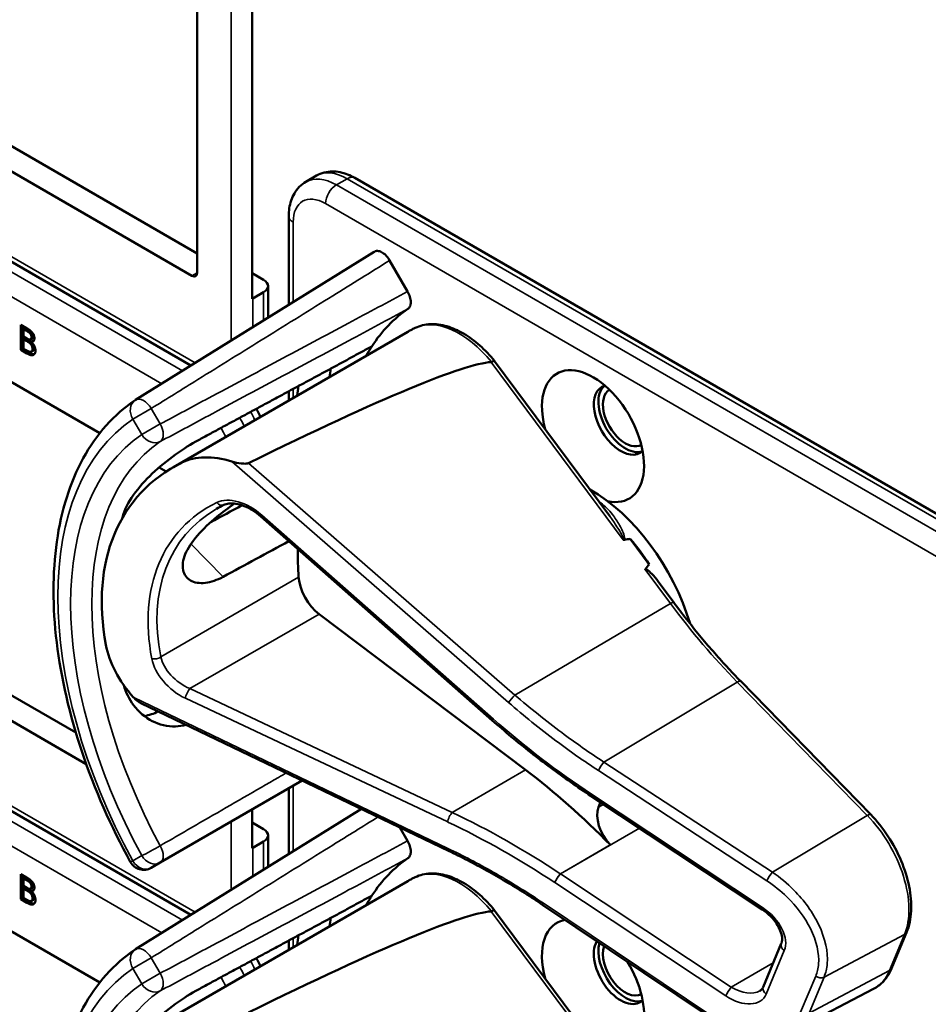
# Model space of a CAD drawing. Units: inches. Extents: x 0.6 to 87.4, y 0.6 to 67.4.
# Drawn here: x 75.1 to 76.6, y 55.4 to 57 of the extents above; entities that cross this region are included whole.
import ezdxf

# ---------------------------------------------------------------- set-up
doc = ezdxf.new("R2010")
doc.units = ezdxf.units.IN
doc.header["$LTSCALE"] = 4
doc.header["$MEASUREMENT"] = 0
doc.layers.add('Visible (ANSI)', color=7, linetype='Continuous', lineweight=50)
doc.layers.add('Visible Narrow (ANSI)', color=7, linetype='Continuous', lineweight=35)

msp = doc.modelspace()

# ---------------------------------------------------------------- linework, layer by layer
at = {"layer": 'Visible (ANSI)'}
for p, q in [((75.4141, 57.1606), (75.4141, 56.625)), ((75.5045, 56.5825), (75.5045, 57.1377)), ((74.6881, 57.0762), (75.4141, 56.657)), ((75.4057, 56.6201), (74.659, 57.0512)), ((75.4039, 56.4731), (74.4398, 57.0297)), ((75.5923, 56.7741), (75.6099, 56.7843)), ((77.4798, 55.7371), (75.6724, 56.7806)), ((75.5642, 56.5726), (75.5642, 56.7181)), ((74.659, 56.7063), (75.2546, 56.3624)), ((75.7045, 56.6597), (75.3133, 56.4168)), ((75.7297, 56.6454), (75.7591, 56.5944)), ((75.5045, 56.6243), (75.523, 56.6136)), ((75.5304, 56.5516), (75.5304, 56.6034)), ((75.523, 56.5932), (75.5054, 56.583)), ((75.1249, 56.5401), (75.1344, 56.5346)), ((75.1249, 56.4989), (75.1249, 56.5401)), ((75.1278, 56.5384), (75.1278, 56.5005)), ((75.1297, 56.5326), (75.1325, 56.5343)), ((75.137, 56.5317), (75.1325, 56.5343)), ((75.1342, 56.53), (75.1297, 56.5326)), ((75.1297, 56.5326), (75.1297, 56.5206)), ((75.1297, 56.5206), (75.1351, 56.5175)), ((75.1297, 56.516), (75.1325, 56.5177)), ((75.1379, 56.5146), (75.1325, 56.5177)), ((75.1407, 56.5252), (75.1435, 56.5269)), ((75.1412, 56.516), (75.1441, 56.5176)), ((75.3752, 56.3066), (75.7593, 56.5284)), ((75.1351, 56.5129), (75.1297, 56.516)), ((75.1297, 56.516), (75.1297, 56.5008)), ((75.1424, 56.5119), (75.1453, 56.5135)), ((75.1424, 56.5119), (75.1424, 56.5117)), ((75.1249, 56.4989), (75.1278, 56.5005)), ((75.1352, 56.493), (75.1249, 56.4989)), ((75.1278, 56.5005), (75.138, 56.4946)), ((75.1297, 56.5008), (75.1335, 56.4986)), ((75.1426, 56.4961), (75.1454, 56.4977)), ((76.0904, 56.2263), (75.9017, 56.4805)), ((75.5642, 56.4158), (75.5642, 56.4309)), ((75.3519, 56.3063), (75.3636, 56.2995)), ((75.8979, 55.8916), (75.5183, 56.226)), ((76.1553, 56.1473), (76.1241, 56.1893)), ((74.6881, 56.1761), (75.2153, 55.8717)), ((75.2323, 55.8201), (74.659, 56.1511)), ((75.4039, 55.5729), (74.4398, 56.1296)), ((76.1953, 56.0851), (76.17, 56.1192)), ((75.9526, 55.8104), (75.6139, 56.0658)), ((76.5183, 55.7373), (76.3052, 55.9557)), ((75.8259, 55.6781), (75.3227, 55.9194)), ((74.659, 55.8062), (75.2546, 55.4623)), ((75.3537, 55.6586), (75.5863, 55.793)), ((75.5642, 55.6725), (75.5642, 55.7802)), ((76.0602, 55.7676), (76.06, 55.7677)), ((76.3403, 55.582), (76.0602, 55.7676)), ((75.6833, 55.7465), (75.3133, 55.5167)), ((75.5045, 55.6824), (75.5045, 55.7457)), ((76.0755, 55.7575), (76.0721, 55.7493)), ((75.5045, 55.7242), (75.523, 55.7135)), ((75.7466, 55.7161), (75.7591, 55.6943)), ((75.5304, 55.6515), (75.5304, 55.7033)), ((75.523, 55.6931), (75.5054, 55.6829)), ((75.339, 55.6502), (75.3537, 55.6586)), ((75.1249, 55.6399), (75.1344, 55.6345)), ((75.1249, 55.5988), (75.1249, 55.6399)), ((75.1278, 55.6383), (75.1278, 55.6004)), ((75.1297, 55.6325), (75.1325, 55.6342)), ((75.1342, 55.6299), (75.1297, 55.6325)), ((75.1297, 55.6325), (75.1297, 55.6205)), ((75.137, 55.6316), (75.1325, 55.6342)), ((75.1297, 55.6205), (75.1351, 55.6174)), ((75.1297, 55.6159), (75.1325, 55.6176)), ((75.1351, 55.6128), (75.1297, 55.6159)), ((75.1297, 55.6159), (75.1297, 55.6007)), ((75.1379, 55.6145), (75.1325, 55.6176)), ((75.1407, 55.6251), (75.1435, 55.6268)), ((75.1412, 55.6159), (75.1441, 55.6175)), ((75.3752, 55.4065), (75.7593, 55.6283)), ((75.1249, 55.5988), (75.1278, 55.6004)), ((75.1352, 55.5929), (75.1249, 55.5988)), ((75.1278, 55.6004), (75.138, 55.5945)), ((75.1297, 55.6007), (75.1335, 55.5985)), ((75.1424, 55.6118), (75.1453, 55.6134)), ((75.1424, 55.6118), (75.1424, 55.6116)), ((75.1426, 55.596), (75.1454, 55.5976)), ((76.2556, 55.4048), (75.981, 55.5891)), ((76.0904, 55.3262), (75.9017, 55.5804)), ((76.5525, 55.4854), (76.5771, 55.5443)), ((75.5642, 55.5157), (75.5642, 55.5308)), ((76.342, 55.4547), (76.3717, 55.5259)), ((76.3897, 55.3823), (76.523, 55.4519))]:
    msp.add_line(p, q, dxfattribs=at)
for centre, start, end in [((75.3265, 56.3956), 121.8383, 123.8009), ((75.3265, 55.6718), 208.7314, 300), ((75.3265, 55.4955), 121.8383, 123.8009)]:
    msp.add_arc(centre, 0.025, start, end, dxfattribs=at)
for centre, major_axis, ratio, start_param, end_param in [((75.4057, 56.6299), (0.006, -0.0104), 0.57735, 5.497787, 7.068583), ((75.5054, 56.6034), (0.025, 0), 0.57735, 5.497787, 7.068583), ((75.4877, 56.5932), (-0.025, 0), 0.57735, 2.308176, 2.356194), ((76.063, 56.0682), (-0.2916, 0.5051), 0.57735, 0.041117, 0.288236), ((76.063, 56.0682), (-0.2916, 0.5051), 0.57735, 0.288236, 0.336977), ((72.7745, 54.6292), (3.1378, 1.8453), 0.040982, 0.079959, 0.495914), ((76.063, 56.3575), (-0.0592, 0.1025), 0.57735, 2.642626, 7.427382), ((76.116, 56.0988), (0.346, -0.5993), 0.57735, 3.766284, 3.792762), ((76.063, 56.0682), (-0.346, 0.5993), 0.57735, 0.620495, 0.651169), ((76.1085, 56.3838), (-0.0312, 0.054), 0.57735, 6.121997, 9.585967), ((76.116, 56.3882), (-0.0312, 0.054), 0.57735, 0.120173, 3.02142), ((76.116, 56.3882), (0.026, -0.045), 0.57735, 3.13574, 6.289038), ((75.4879, 56.1958), (-0.1191, 0.1028), 0.622987, 5.329725, 6.027225), ((75.7474, 55.886), (0.4312, -0.3721), 0.622987, 2.885633, 3.801161), ((76.06, 56.0664), (-0.124, 0.2148), 0.57735, 4.319239, 5.509347), ((73.3489, 54.5012), (11.0076, 6.0924), 0.039837, 1.353265, 1.358001), ((75.7503, 55.9036), (-0.3537, 0.2935), 0.616532, 6.012474, 6.058852), ((75.6976, 55.8572), (0.2984, -0.5168), 0.57735, 3.646421, 3.65613), ((73.3489, 54.5012), (9.1197, 5.0475), 0.039837, 1.303397, 1.315587), ((71.0499, 53.1739), (-5.1196, -3.0107), 0.040982, 3.252862, 3.266181), ((76.043, 56.0566), (-0.124, 0.2148), 0.57735, 4.802975, 5.016711), ((75.9016, 55.975), (-0.228, 0.3949), 0.57735, 0.755169, 0.877426), ((71.0499, 53.1739), (-5.1196, -3.0107), 0.040982, 3.023822, 3.039126), ((75.6199, 56.1076), (0.028, -0.0485), 0.57735, 4.019018, 5.345968), ((75.3979, 55.9797), (-0.1191, 0.1028), 0.622987, 0.659568, 1.357068), ((75.8528, 55.1146), (-0.4668, 0.8085), 0.57735, 5.127905, 5.345968), ((76.1038, 55.7169), (0.024, -0.0416), 0.57735, 3.557109, 5.125539), ((75.5054, 55.7033), (0.025, 0), 0.57735, 5.497787, 7.068583), ((75.4877, 55.6931), (-0.025, 0), 0.57735, 2.308176, 2.356194), ((76.063, 55.1681), (-0.2916, 0.5051), 0.57735, 0.041117, 0.288236), ((76.063, 55.1681), (-0.2916, 0.5051), 0.57735, 0.288236, 0.336977), ((72.7745, 53.7291), (3.1378, 1.8453), 0.040982, 0.079959, 0.495914), ((76.116, 55.1987), (0.346, -0.5993), 0.57735, 3.766284, 3.792762), ((76.063, 55.4574), (-0.0592, 0.1025), 0.57735, 6.075691, 7.427382), ((76.063, 55.1681), (-0.346, 0.5993), 0.57735, 0.620495, 0.651169), ((76.1085, 55.4837), (-0.0312, 0.054), 0.57735, 0.306614, 3.302781), ((76.116, 55.4881), (0.0312, -0.054), 0.57735, 3.639888, 6.163013), ((76.116, 55.4881), (0.026, -0.045), 0.57735, 3.597936, 6.289038), ((76.063, 55.4574), (0.0592, -0.1025), 0.57735, 5.784218, 7.898921)]:
    msp.add_ellipse(centre, major_axis=major_axis, ratio=ratio, start_param=start_param, end_param=end_param, dxfattribs=at)
for points, degree, knots in [([(75.6724, 56.7806), (75.6687, 56.7827), (75.6648, 56.7846), (75.6568, 56.7878), (75.6527, 56.789), (75.6443, 56.7907), (75.64, 56.7912), (75.6312, 56.7911), (75.6268, 56.7905), (75.6181, 56.7883), (75.6139, 56.7866), (75.6099, 56.7843)], 3, [3.1415927, 3.1415927, 3.1415927, 3.1415927, 3.2986723, 3.2986723, 3.4557519, 3.4557519, 3.6128316, 3.6128316, 3.7699112, 3.7699112, 3.9269908, 3.9269908, 3.9269908, 3.9269908]), ([(75.5642, 56.7181), (75.5642, 56.7224), (75.5645, 56.7267), (75.5658, 56.7352), (75.5668, 56.7394), (75.5695, 56.7476), (75.5713, 56.7515), (75.5757, 56.7591), (75.5784, 56.7626), (75.5847, 56.769), (75.5883, 56.7718), (75.5923, 56.7741)], 3, [1.5707963, 1.5707963, 1.5707963, 1.5707963, 1.727876, 1.727876, 1.8849556, 1.8849556, 2.0420352, 2.0420352, 2.1991149, 2.1991149, 2.3561945, 2.3561945, 2.3561945, 2.3561945]), ([(75.7045, 56.6597), (75.706, 56.6606), (75.7078, 56.6611), (75.7119, 56.6609), (75.7141, 56.6602), (75.7187, 56.6578), (75.721, 56.6561), (75.7244, 56.6527), (75.7256, 56.6514), (75.7278, 56.6485), (75.7288, 56.647), (75.7297, 56.6454)], 3, [0.0015053, 0.0015053, 0.0015053, 0.0015053, 0.0309973, 0.0309973, 0.0619995, 0.0619995, 0.0930125, 0.0930125, 0.1105083, 0.1105083, 0.1280046, 0.1280046, 0.1280046, 0.1280046]), ([(75.7591, 56.5944), (75.7608, 56.5916), (75.7621, 56.5887), (75.7638, 56.5827), (75.7643, 56.5798), (75.7643, 56.5745), (75.7639, 56.5721), (75.7622, 56.5683), (75.7611, 56.5669), (75.7596, 56.5659)], 3, [0, 0, 0, 0, 0.031028, 0.031028, 0.0620505, 0.0620505, 0.0930619, 0.0930619, 0.1218116, 0.1218116, 0.1218116, 0.1218116]), ([(75.7717, 56.5349), (75.7708, 56.5345), (75.77, 56.5341), (75.7683, 56.5333), (75.7675, 56.5329), (75.7658, 56.532), (75.765, 56.5316), (75.7634, 56.5307), (75.7626, 56.5302), (75.7609, 56.5293), (75.7601, 56.5289), (75.7593, 56.5284)], 3, [4.25462498, 4.25462498, 4.25462498, 4.25462498, 4.26307449, 4.26307449, 4.271524, 4.271524, 4.27997351, 4.27997351, 4.28842303, 4.28842303, 4.29687254, 4.29687254, 4.29687254, 4.29687254]), ([(75.9017, 56.4806), (75.8941, 56.4899), (75.8859, 56.4984), (75.8688, 56.5135), (75.86, 56.5201), (75.8419, 56.5307), (75.8328, 56.5348), (75.8145, 56.5401), (75.8054, 56.5414), (75.7878, 56.5407), (75.7793, 56.5386), (75.7717, 56.5349)], 3, [2.999685, 2.999685, 2.999685, 2.999685, 3.250673, 3.250673, 3.501661, 3.501661, 3.752649, 3.752649, 4.003637, 4.003637, 4.254625, 4.254625, 4.254625, 4.254625]), ([(75.1441, 56.5176), (75.1446, 56.5179), (75.1453, 56.5196), (75.1453, 56.5215)], 2, [0.378378, 0.378378, 0.378378, 1, 2, 2, 2]), ([(75.1454, 56.4977), (75.146, 56.4981), (75.147, 56.4997), (75.147, 56.5018)], 2, [0.4, 0.4, 0.4, 1, 2, 2, 2]), ([(75.138, 56.4946), (75.1416, 56.4925), (75.1458, 56.4915), (75.1475, 56.4919)], 2, [-2, -2, -2, -1, -0.185801, -0.185801, -0.185801]), ([(75.9017, 56.4805), (75.9016, 56.4806), (75.9015, 56.4807), (75.9009, 56.4808), (75.9003, 56.4807), (75.8987, 56.4801), (75.8977, 56.4796), (75.8966, 56.479)], 3, [-0.03616234, -0.03616234, -0.03616234, -0.03616234, -0.02975295, -0.02975295, -0.01487377, -0.01487377, 0, 0, 0, 0]), ([(75.3046, 55.6598), (75.2727, 55.718), (75.2459, 55.7788), (75.2051, 55.9003), (75.1911, 55.9611), (75.1769, 56.0776), (75.1769, 56.1334), (75.1913, 56.2354), (75.2057, 56.2817), (75.2489, 56.3605), (75.2778, 56.393), (75.3126, 56.4163)], 3, [0.823736, 0.823736, 0.823736, 0.823736, 1.12256, 1.12256, 1.421384, 1.421384, 1.720208, 1.720208, 2.019032, 2.019032, 2.317856, 2.317856, 2.317856, 2.317856]), ([(75.518, 56.3891), (75.518, 56.3891), (75.518, 56.3892), (75.5159, 56.3936), (75.5136, 56.398), (75.5111, 56.4022)], 3, [2.1974811, 2.1974811, 2.1974811, 2.1974811, 2.1991149, 2.1991149, 2.3637169, 2.3637169, 2.3637169, 2.3637169]), ([(75.4161, 56.3509), (75.4048, 56.3448), (75.3917, 56.3367), (75.3653, 56.3177), (75.352, 56.3069), (75.3293, 56.2853), (75.3184, 56.2732), (75.3013, 56.249), (75.2952, 56.2369), (75.2921, 56.2262), (75.2921, 56.2262), (75.2921, 56.2262)], 3, [1.1948209, 1.1948209, 1.1948209, 1.1948209, 1.3431277, 1.3431277, 1.4938108, 1.4938108, 1.6444442, 1.6444442, 1.7950775, 1.7950775, 1.7952734, 1.7952734, 1.7952734, 1.7952734]), ([(75.4984, 56.3134), (75.4979, 56.3132), (75.4973, 56.313), (75.4959, 56.3126), (75.4951, 56.3125), (75.4918, 56.3122), (75.4887, 56.3124), (75.4812, 56.3132), (75.4756, 56.3144), (75.4712, 56.3158)], 3, [0.16237387, 0.16237387, 0.16237387, 0.16237387, 0.16846071, 0.16846071, 0.1759696, 0.1759696, 0.20043322, 0.20043322, 0.24827021, 0.24827021, 0.24827021, 0.24827021]), ([(75.4566, 56.1269), (75.4468, 56.1216), (75.4367, 56.1182), (75.4179, 56.1158), (75.4093, 56.1175), (75.397, 56.1245), (75.3926, 56.1305), (75.3895, 56.1456), (75.3909, 56.1548), (75.3986, 56.1734), (75.4054, 56.184), (75.4236, 56.2051), (75.435, 56.2157), (75.4555, 56.2325), (75.4654, 56.2399), (75.4755, 56.247)], 3, [0.0132252, 0.0132252, 0.0132252, 0.0132252, 0.1442651, 0.1442651, 0.2885302, 0.2885302, 0.4327704, 0.4327704, 0.5770105, 0.5770105, 0.7212507, 0.7212507, 0.8654909, 0.8654909, 0.9770053, 0.9770053, 0.9770053, 0.9770053]), ([(75.5183, 56.226), (75.5141, 56.2297), (75.5096, 56.233), (75.5004, 56.2388), (75.4957, 56.2411), (75.4864, 56.2448), (75.4819, 56.246), (75.4735, 56.2474), (75.4696, 56.2475), (75.4629, 56.2467), (75.4601, 56.2459), (75.4579, 56.2448)], 3, [-1.788859, -1.788859, -1.788859, -1.788859, -1.523469, -1.523469, -1.258079, -1.258079, -0.992689, -0.992689, -0.727299, -0.727299, -0.461909, -0.461909, -0.461909, -0.461909]), ([(76.1125, 56.1876), (76.1125, 56.1876), (76.1125, 56.1876), (76.1127, 56.1875), (76.113, 56.1874), (76.1134, 56.1873), (76.1136, 56.1873), (76.114, 56.1873), (76.1143, 56.1873), (76.1145, 56.1873)], 3, [-0.000044042, -0.000044042, -0.000044042, -0.000044042, 0, 0, 0.002429277, 0.002429277, 0.004561471, 0.004561471, 0.006961386, 0.006961386, 0.006961386, 0.006961386]), ([(76.1485, 56.1391), (76.1486, 56.1392), (76.1487, 56.1393), (76.1488, 56.1393), (76.149, 56.1394), (76.1491, 56.1395), (76.1495, 56.1395), (76.1498, 56.1394), (76.1504, 56.1393), (76.1509, 56.139), (76.1541, 56.1372), (76.157, 56.1343), (76.163, 56.128), (76.1666, 56.1237), (76.17, 56.1192)], 3, [0.54959592, 0.54959592, 0.54959592, 0.54959592, 0.55097913, 0.55097913, 0.55097913, 0.55325446, 0.55325446, 0.55552979, 0.55552979, 0.56008045, 0.56008045, 0.59290073, 0.59290073, 0.64295001, 0.64295001, 0.64295001, 0.64295001]), ([(76.3052, 55.9557), (76.2975, 55.9636), (76.2898, 55.9717), (76.2747, 55.9881), (76.2672, 55.9965), (76.2523, 56.0135), (76.245, 56.0221), (76.2305, 56.0397), (76.2233, 56.0486), (76.2091, 56.0666), (76.2021, 56.0758), (76.1953, 56.0851)], 3, [0, 0, 0, 0, 0.0436125, 0.0436125, 0.087225, 0.087225, 0.1308376, 0.1308376, 0.1744501, 0.1744501, 0.2180626, 0.2180626, 0.2180626, 0.2180626]), ([(75.2938, 55.9496), (75.2972, 55.9378), (75.3026, 55.9264), (75.3184, 55.9053), (75.3293, 55.8963), (75.352, 55.8848), (75.3653, 55.8815), (75.3845, 55.882), (75.3903, 55.8828), (75.396, 55.8843)], 3, [1.8176398, 1.8176398, 1.8176398, 1.8176398, 1.9444861, 1.9444861, 2.0951195, 2.0951195, 2.2458025, 2.2458025, 2.3120828, 2.3120828, 2.3120828, 2.3120828]), ([(76.06, 55.7677), (76.0487, 55.7752), (76.0375, 55.7828), (76.0153, 55.7983), (76.0043, 55.8063), (75.9824, 55.8225), (75.9716, 55.8308), (75.9502, 55.8476), (75.9396, 55.8562), (75.9186, 55.8737), (75.9082, 55.8826), (75.8979, 55.8916)], 3, [-1.5754672, -1.5754672, -1.5754672, -1.5754672, -1.5309205, -1.5309205, -1.4863738, -1.4863738, -1.4418271, -1.4418271, -1.3972804, -1.3972804, -1.3527337, -1.3527337, -1.3527337, -1.3527337]), ([(76.5771, 55.5443), (76.5815, 55.5548), (76.5839, 55.5667), (76.5851, 55.5922), (76.584, 55.6058), (76.5784, 55.6336), (76.5739, 55.6478), (76.5621, 55.6757), (76.5548, 55.6894), (76.538, 55.7149), (76.5285, 55.7268), (76.5183, 55.7373)], 3, [1.570796, 1.570796, 1.570796, 1.570796, 1.884956, 1.884956, 2.199115, 2.199115, 2.513274, 2.513274, 2.827433, 2.827433, 3.141593, 3.141593, 3.141593, 3.141593]), ([(75.7591, 55.6943), (75.7608, 55.6915), (75.7621, 55.6885), (75.7638, 55.6826), (75.7643, 55.6797), (75.7643, 55.6744), (75.7639, 55.672), (75.7622, 55.6682), (75.7611, 55.6668), (75.7596, 55.6658)], 3, [0, 0, 0, 0, 0.031028, 0.031028, 0.0620505, 0.0620505, 0.0930619, 0.0930619, 0.1218116, 0.1218116, 0.1218116, 0.1218116]), ([(75.981, 55.5891), (75.9709, 55.5959), (75.9608, 55.6025), (75.9404, 55.6154), (75.9301, 55.6217), (75.9095, 55.6339), (75.8991, 55.6399), (75.8783, 55.6514), (75.8679, 55.657), (75.8469, 55.6678), (75.8364, 55.673), (75.8259, 55.6781)], 3, [-1.5803128, -1.5803128, -1.5803128, -1.5803128, -1.5366571, -1.5366571, -1.4930014, -1.4930014, -1.4493458, -1.4493458, -1.4056901, -1.4056901, -1.3620344, -1.3620344, -1.3620344, -1.3620344]), ([(75.7717, 55.6348), (75.7708, 55.6344), (75.77, 55.634), (75.7683, 55.6332), (75.7675, 55.6328), (75.7658, 55.6319), (75.765, 55.6315), (75.7634, 55.6306), (75.7626, 55.6301), (75.7609, 55.6292), (75.7601, 55.6287), (75.7593, 55.6283)], 3, [4.25462498, 4.25462498, 4.25462498, 4.25462498, 4.26307449, 4.26307449, 4.271524, 4.271524, 4.27997351, 4.27997351, 4.28842303, 4.28842303, 4.29687254, 4.29687254, 4.29687254, 4.29687254]), ([(75.9017, 55.5804), (75.8941, 55.5898), (75.8859, 55.5983), (75.8688, 55.6134), (75.86, 55.62), (75.8419, 55.6306), (75.8328, 55.6347), (75.8145, 55.64), (75.8054, 55.6413), (75.7878, 55.6406), (75.7793, 55.6385), (75.7717, 55.6348)], 3, [2.999685, 2.999685, 2.999685, 2.999685, 3.250673, 3.250673, 3.501661, 3.501661, 3.752649, 3.752649, 4.003637, 4.003637, 4.254625, 4.254625, 4.254625, 4.254625]), ([(75.1441, 55.6175), (75.1446, 55.6178), (75.1453, 55.6195), (75.1453, 55.6214)], 2, [0.378378, 0.378378, 0.378378, 1, 2, 2, 2]), ([(75.1454, 55.5976), (75.146, 55.5979), (75.147, 55.5996), (75.147, 55.6017)], 2, [0.4, 0.4, 0.4, 1, 2, 2, 2]), ([(75.138, 55.5945), (75.1416, 55.5924), (75.1458, 55.5914), (75.1475, 55.5917)], 2, [-2, -2, -2, -1, -0.185801, -0.185801, -0.185801]), ([(76.3717, 55.5259), (76.3726, 55.528), (76.3731, 55.5307), (76.3729, 55.537), (76.3723, 55.5405), (76.3698, 55.548), (76.368, 55.552), (76.3632, 55.56), (76.3601, 55.5641), (76.353, 55.572), (76.3489, 55.5758), (76.3431, 55.5801), (76.3417, 55.5811), (76.3403, 55.582)], 3, [0, 0, 0, 0, 0.314159, 0.314159, 0.60115, 0.60115, 0.882601, 0.882601, 1.174598, 1.174598, 1.476754, 1.476754, 1.570796, 1.570796, 1.570796, 1.570796]), ([(75.9017, 55.5804), (75.9016, 55.5805), (75.9015, 55.5806), (75.9009, 55.5807), (75.9003, 55.5806), (75.8987, 55.58), (75.8977, 55.5795), (75.8966, 55.5789)], 3, [-0.03616234, -0.03616234, -0.03616234, -0.03616234, -0.02975295, -0.02975295, -0.01487377, -0.01487377, 0, 0, 0, 0]), ([(75.3046, 54.7597), (75.2727, 54.8179), (75.2459, 54.8787), (75.2051, 55.0002), (75.1911, 55.061), (75.1769, 55.1775), (75.1769, 55.2333), (75.1913, 55.3353), (75.2057, 55.3816), (75.2489, 55.4604), (75.2778, 55.4929), (75.3126, 55.5162)], 3, [0.823736, 0.823736, 0.823736, 0.823736, 1.12256, 1.12256, 1.421384, 1.421384, 1.720208, 1.720208, 2.019032, 2.019032, 2.317856, 2.317856, 2.317856, 2.317856]), ([(75.518, 55.489), (75.518, 55.489), (75.518, 55.489), (75.5159, 55.4935), (75.5136, 55.4979), (75.5111, 55.5021)], 3, [2.1974811, 2.1974811, 2.1974811, 2.1974811, 2.1991149, 2.1991149, 2.3637169, 2.3637169, 2.3637169, 2.3637169]), ([(76.523, 55.4519), (76.5257, 55.4532), (76.5282, 55.4548), (76.533, 55.4584), (76.5353, 55.4603), (76.5395, 55.4645), (76.5415, 55.4668), (76.5452, 55.4717), (76.5469, 55.4742), (76.5499, 55.4796), (76.5513, 55.4825), (76.5525, 55.4854)], 3, [1.1305847, 1.1305847, 1.1305847, 1.1305847, 1.218627, 1.218627, 1.3066693, 1.3066693, 1.3947117, 1.3947117, 1.482754, 1.482754, 1.5707963, 1.5707963, 1.5707963, 1.5707963]), ([(76.3366, 55.4485), (76.3371, 55.4488), (76.3376, 55.4491), (76.3385, 55.4498), (76.3389, 55.4502), (76.3397, 55.451), (76.34, 55.4514), (76.3407, 55.4522), (76.341, 55.4527), (76.3415, 55.4536), (76.3418, 55.4542), (76.342, 55.4547)], 3, [-0.4155164, -0.4155164, -0.4155164, -0.4155164, -0.3324132, -0.3324132, -0.2493099, -0.2493099, -0.1662066, -0.1662066, -0.0831033, -0.0831033, 0, 0, 0, 0]), ([(75.4161, 55.4508), (75.4048, 55.4447), (75.3917, 55.4365), (75.3653, 55.4176), (75.352, 55.4068), (75.3293, 55.3852), (75.3184, 55.3731), (75.3013, 55.3489), (75.2952, 55.3368), (75.2921, 55.3261), (75.2921, 55.3261), (75.2921, 55.3261)], 3, [1.1948209, 1.1948209, 1.1948209, 1.1948209, 1.3431277, 1.3431277, 1.4938108, 1.4938108, 1.6444442, 1.6444442, 1.7950775, 1.7950775, 1.7952734, 1.7952734, 1.7952734, 1.7952734])]:
    msp.add_open_spline(points, degree=degree, knots=knots, dxfattribs=at)
for points, degree in [([(75.1344, 56.5346), (75.1382, 56.5324), (75.142, 56.5296), (75.1437, 56.5275)], 2), ([(75.1407, 56.5252), (75.1395, 56.5266), (75.1367, 56.5286), (75.1342, 56.53)], 2), ([(75.1351, 56.5175), (75.1373, 56.5162), (75.1394, 56.5155), (75.1405, 56.5157)], 2), ([(75.1435, 56.5269), (75.1424, 56.5283), (75.1396, 56.5302), (75.137, 56.5317)], 2), ([(75.1405, 56.5157), (75.1416, 56.5159), (75.1425, 56.5179), (75.1425, 56.5199)], 2), ([(75.1425, 56.5199), (75.1425, 56.5213), (75.1416, 56.524), (75.1407, 56.5252)], 2), ([(75.1474, 56.5178), (75.1474, 56.5149), (75.1448, 56.5118), (75.1424, 56.5119)], 2), ([(75.1453, 56.5215), (75.1453, 56.523), (75.1445, 56.5257), (75.1435, 56.5269)], 2), ([(75.1437, 56.5275), (75.1457, 56.5252), (75.1474, 56.5204), (75.1474, 56.5178)], 2), ([(75.1413, 56.5083), (75.1402, 56.5096), (75.1375, 56.5115), (75.1351, 56.5129)], 2), ([(75.1441, 56.5099), (75.143, 56.5112), (75.1403, 56.5132), (75.1379, 56.5146)], 2), ([(75.1442, 56.5002), (75.1442, 56.5025), (75.143, 56.5062), (75.1413, 56.5083)], 2), ([(75.1424, 56.5117), (75.1456, 56.5088), (75.1491, 56.5015), (75.1491, 56.4976)], 2), ([(75.147, 56.5018), (75.147, 56.5042), (75.1458, 56.5078), (75.1441, 56.5099)], 2), ([(75.1453, 56.5135), (75.1458, 56.5135), (75.1463, 56.5136)], 2), ([(75.1335, 56.4986), (75.1366, 56.4968), (75.1402, 56.4954), (75.1416, 56.4957)], 2), ([(75.1454, 56.4904), (75.1434, 56.4898), (75.1388, 56.4909), (75.1352, 56.493)], 2), ([(75.1416, 56.4957), (75.1429, 56.496), (75.1442, 56.498), (75.1442, 56.5002)], 2), ([(75.1491, 56.4976), (75.1491, 56.4945), (75.1471, 56.491), (75.1454, 56.4904)], 2), ([(75.8966, 56.479), (75.8965, 56.4789), (75.8964, 56.4789), (75.8963, 56.4789)], 3), ([(75.3101, 55.929), (75.3135, 55.9251), (75.3181, 55.9216), (75.3227, 55.9194)], 3), ([(75.35, 55.9063), (75.343, 55.9027), (75.3353, 55.9001), (75.3275, 55.8988)], 3), ([(75.1344, 55.6345), (75.1382, 55.6323), (75.142, 55.6295), (75.1437, 55.6274)], 2), ([(75.1435, 55.6268), (75.1424, 55.6282), (75.1396, 55.6301), (75.137, 55.6316)], 2), ([(75.1407, 55.6251), (75.1395, 55.6265), (75.1367, 55.6285), (75.1342, 55.6299)], 2), ([(75.1351, 55.6174), (75.1373, 55.6161), (75.1394, 55.6154), (75.1405, 55.6156)], 2), ([(75.1441, 55.6098), (75.143, 55.6111), (75.1403, 55.6131), (75.1379, 55.6145)], 2), ([(75.1405, 55.6156), (75.1416, 55.6158), (75.1425, 55.6178), (75.1425, 55.6198)], 2), ([(75.1425, 55.6198), (75.1425, 55.6212), (75.1416, 55.6239), (75.1407, 55.6251)], 2), ([(75.1474, 55.6177), (75.1474, 55.6148), (75.1448, 55.6117), (75.1424, 55.6118)], 2), ([(75.1453, 55.6214), (75.1453, 55.6229), (75.1445, 55.6256), (75.1435, 55.6268)], 2), ([(75.1437, 55.6274), (75.1457, 55.6251), (75.1474, 55.6203), (75.1474, 55.6177)], 2), ([(75.1335, 55.5985), (75.1366, 55.5967), (75.1402, 55.5953), (75.1416, 55.5956)], 2), ([(75.1413, 55.6082), (75.1402, 55.6095), (75.1375, 55.6114), (75.1351, 55.6128)], 2), ([(75.1442, 55.6001), (75.1442, 55.6024), (75.143, 55.6061), (75.1413, 55.6082)], 2), ([(75.1416, 55.5956), (75.1429, 55.5959), (75.1442, 55.5979), (75.1442, 55.6001)], 2), ([(75.1424, 55.6116), (75.1456, 55.6087), (75.1491, 55.6014), (75.1491, 55.5975)], 2), ([(75.147, 55.6017), (75.147, 55.6041), (75.1458, 55.6077), (75.1441, 55.6098)], 2), ([(75.1453, 55.6134), (75.1458, 55.6134), (75.1463, 55.6135)], 2), ([(75.1454, 55.5903), (75.1434, 55.5897), (75.1388, 55.5908), (75.1352, 55.5929)], 2), ([(75.1491, 55.5975), (75.1491, 55.5944), (75.1471, 55.5909), (75.1454, 55.5903)], 2), ([(75.8966, 55.5789), (75.8965, 55.5788), (75.8964, 55.5788), (75.8963, 55.5788)], 3)]:
    msp.add_open_spline(points, degree=degree, dxfattribs=at)
for points in [[(75.7005, 56.5045), (75.5596, 56.4284), (75.4161, 56.3509)], [(75.7005, 55.6044), (75.5596, 55.5283), (75.4161, 55.4508)]]:
    msp.add_rational_spline(points, [2.19231371403, 2.17692168242, 2.16146392191], degree=2, dxfattribs=at)
at = {"layer": 'Visible Narrow (ANSI)'}
for p, q in [((75.47, 57.2166), (75.47, 56.5141)), ((75.411, 56.4774), (74.4475, 57.0337)), ((75.3903, 56.4646), (74.4249, 57.0219)), ((74.3878, 57.0025), (75.3562, 56.4434)), ((75.6423, 56.7691), (75.6599, 56.7793)), ((75.6599, 56.7793), (77.4673, 55.7359)), ((77.4496, 55.7257), (75.6423, 56.7691)), ((75.6246, 56.7385), (77.4319, 55.695)), ((75.5715, 56.5771), (75.5715, 56.7079)), ((75.4141, 56.625), (75.4057, 56.6201)), ((75.5054, 56.5361), (75.5054, 56.583)), ((75.523, 56.5932), (75.523, 56.547)), ((75.7712, 56.5347), (75.3889, 56.314)), ((75.1342, 56.53), (75.137, 56.5317)), ((75.1425, 56.5199), (75.1453, 56.5215)), ((75.1351, 56.5129), (75.1379, 56.5146)), ((75.1413, 56.5083), (75.1441, 56.5099)), ((75.1442, 56.5002), (75.147, 56.5018)), ((75.1352, 56.493), (75.138, 56.4946)), ((75.1454, 56.4904), (75.1469, 56.4913)), ((75.8963, 56.4789), (76.1125, 56.1876)), ((75.5715, 56.42), (75.5715, 56.4349)), ((75.339, 56.4028), (75.3088, 56.3854)), ((75.3537, 56.3774), (75.339, 56.4028)), ((75.3088, 56.3854), (75.3235, 56.36)), ((75.3235, 56.36), (75.3537, 56.3774)), ((75.4712, 56.3158), (75.9246, 55.9211)), ((75.9351, 55.9332), (75.4984, 56.3134)), ((75.8998, 55.8938), (75.5201, 56.2282)), ((75.404, 56.1808), (75.4566, 56.1269)), ((75.411, 55.5773), (74.4475, 56.1336)), ((76.1485, 56.1391), (76.19, 56.0832)), ((75.3903, 55.5645), (74.4249, 56.1218)), ((75.5805, 56.1261), (75.3544, 55.9956)), ((74.3878, 56.1024), (75.3562, 55.5433)), ((75.9351, 55.9332), (76.19, 56.0832)), ((75.4024, 55.9437), (75.6139, 56.0658)), ((76.0809, 55.8234), (76.2994, 55.9545)), ((76.2994, 55.9545), (76.5124, 55.7361)), ((75.8323, 55.741), (75.4024, 55.9437)), ((75.825, 55.682), (75.3101, 55.929)), ((75.395, 55.9279), (75.8249, 55.7252)), ((75.8323, 55.741), (75.9526, 55.8104)), ((76.072, 55.8094), (76.3482, 55.6288)), ((76.3571, 55.6429), (76.0809, 55.8234)), ((75.5715, 55.677), (75.5715, 55.7844)), ((76.3409, 55.5851), (76.0607, 55.7708)), ((76.0805, 55.7542), (76.0721, 55.7493)), ((76.5124, 55.7361), (76.3571, 55.6429)), ((75.47, 55.7258), (75.47, 55.614)), ((76.0096, 55.6401), (76.1394, 55.7151)), ((75.5054, 55.6359), (75.5054, 55.6829)), ((75.523, 55.6931), (75.523, 55.6469)), ((76.0914, 55.6875), (76.0095, 55.6402)), ((75.3235, 55.6701), (75.3088, 55.6616)), ((75.1342, 55.6299), (75.137, 55.6316)), ((75.7712, 55.6346), (75.3889, 55.4139)), ((76.2897, 55.4545), (76.0096, 55.6401)), ((75.1351, 55.6128), (75.1379, 55.6145)), ((75.1425, 55.6198), (75.1453, 55.6214)), ((76.0004, 55.6259), (76.2805, 55.4403)), ((75.1413, 55.6082), (75.1441, 55.6098)), ((75.1442, 55.6001), (75.147, 55.6017)), ((75.1352, 55.5929), (75.138, 55.5945)), ((75.1454, 55.5903), (75.1469, 55.5912)), ((76.2562, 55.4079), (75.9816, 55.5922)), ((75.8963, 55.5788), (76.1125, 55.2875)), ((75.5715, 55.5199), (75.5715, 55.5348)), ((76.4417, 55.4712), (76.5736, 55.5407)), ((76.5736, 55.5407), (76.5491, 55.4817)), ((75.339, 55.5027), (75.3088, 55.4852)), ((75.3537, 55.4773), (75.339, 55.5027)), ((76.347, 55.4432), (76.3766, 55.5144)), ((75.3088, 55.4852), (75.3235, 55.4599)), ((76.3585, 55.4942), (76.2897, 55.4545)), ((75.3235, 55.4599), (75.3537, 55.4773)), ((76.428, 55.4726), (76.4034, 55.4137)), ((76.5491, 55.4817), (76.4172, 55.4122)), ((76.4172, 55.4122), (76.4417, 55.4712))]:
    msp.add_line(p, q, dxfattribs=at)
for centre, major_axis, ratio, start_param, end_param in [((75.6599, 56.6977), (-0.05, 0.0866), 0.57735, 5.497787, 6.283185), ((75.6423, 56.6875), (-0.05, 0.0866), 0.57735, 5.497787, 6.283185), ((75.6599, 56.7589), (0.0125, 0.0217), 0.57735, 0, 0.785398), ((75.6423, 56.7487), (0.0125, 0.0217), 0.57735, 0.785398, 2.356194), ((75.6246, 56.6773), (-0.0375, 0.065), 0.57735, 5.497787, 7.068583), ((75.5892, 56.7181), (-0.025, 0), 0.57735, 0, 0.785398), ((75.8439, 56.4013), (-0.076, 0.1316), 0.57735, 4.984761, 6.240938), ((76.0345, 56.0517), (-0.2752, 0.4767), 0.57735, 6.240938, 6.283185), ((75.7769, 56.5241), (-0.0052, 0.0108), 0.815768, 0, 0.059658), ((75.3265, 56.3956), (-0.0139, 0.0208), 0.815897, 0, 1.516644), ((75.3265, 56.3956), (-0.0132, 0.0212), 0.577152, 4.693868, 6.283185), ((75.4523, 56.3675), (0.05, -0.0866), 0.57735, 1.428779, 1.580512), ((75.6472, 55.8281), (-0.3261, 0.5649), 0.57735, 0.038338, 1.532458), ((75.3412, 56.3702), (0.0118, -0.022), 0.577152, 0.058651, 1.589319), ((75.4347, 56.3573), (-0.05, 0.0866), 0.57735, 4.570372, 4.727877), ((75.6472, 55.8281), (-0.3115, 0.5395), 0.57735, 0.040142, 1.530654), ((75.3412, 56.3702), (0.014, -0.0207), 0.815839, 4.655695, 6.200312), ((75.417, 56.3471), (0.0375, -0.065), 0.57735, 1.380937, 1.604594), ((75.6644, 55.8381), (-0.299, 0.5178), 0.57735, 0.040142, 1.530654), ((75.7501, 55.8842), (-0.3667, 0.3164), 0.622987, 6.02308, 6.946899), ((75.4906, 56.1957), (-0.0533, 0.046), 0.622987, 4.69613, 6.02308), ((75.4526, 56.2556), (0.0053, -0.0108), 0.740063, 5.006322, 6.283185), ((76.0515, 56.0615), (-0.124, 0.2148), 0.57735, 5.359466, 5.377303), ((76.0768, 56.2571), (0.00713, 0.00965), 0.492231, 3.864343, 3.987214), ((75.7562, 55.891), (-0.3607, 0.3057), 0.622889, 6.063546, 6.940972), ((75.5262, 56.235), (-0.00793, -0.009), 0.006345, 5.583853, 6.283185), ((76.1856, 56.0779), (0.00964, 0.00715), 0.160175, 0, 0.980944), ((76.504, 56.4457), (0.4002, -0.6932), 0.57735, 4.909843, 5.127905), ((75.3459, 55.9996), (0.0118, 0.0022), 0.58765, 4.061512, 5.394709), ((75.3994, 55.9769), (-0.0533, 0.046), 0.622987, 0.663713, 1.990663), ((75.4056, 55.9838), (-0.0472, 0.0352), 0.620389, 0.61642, 1.94337), ((76.2966, 55.9473), (0.00859, 0.00838), 0.329589, 0, 0.947724), ((75.4011, 55.9348), (0.0051, 0.0109), 0.318697, 0.767343, 2.39505), ((75.9307, 55.9279), (0.00788, 0.00905), 0.01324, 0.962049, 2.442203), ((75.9059, 55.9006), (-0.00793, -0.009), 0.006345, 5.583853, 6.283185), ((76.2824, 56.3145), (-0.691, 0.5963), 0.622987, 1.554538, 1.777271), ((76.0782, 55.8163), (0.0066, 0.01), 0.173045, 0.892204, 2.429323), ((76.0666, 55.7778), (-0.0066, -0.01), 0.169559, 5.571446, 6.283185), ((76.0668, 55.7776), (-0.0066, -0.01), 0.166194, 5.571948, 6.283185), ((76.0454, 55.7339), (-0.047, 0.0406), 0.622987, 4.914193, 4.918864), ((75.831, 55.732), (0.0051, 0.0109), 0.318697, 0.767343, 2.39505), ((75.7708, 55.0673), (-0.728, 0.6338), 0.623011, 4.917097, 5.13516), ((76.5097, 55.7289), (0.00859, 0.00838), 0.329589, 0, 0.947724), ((76.4737, 55.6431), (0.0758, -0.1313), 0.57735, 0.415516, 1.986313), ((75.7647, 55.0604), (-0.722, 0.6231), 0.622987, 4.914209, 5.132256), ((75.3412, 55.6803), (-0.0219, -0.012), 0.032767, 0.61586, 2.160476), ((75.3412, 55.6803), (0.0125, -0.0217), 0.555761, 0, 1.530668), ((75.8311, 55.6889), (-0.0052, -0.0108), 0.312415, 5.538676, 6.283185), ((75.3412, 55.6803), (0.0125, -0.0217), 0.816497, 4.712389, 6.283185), ((75.3265, 55.6718), (-0.0219, -0.012), 0.031295, 0, 0.615826), ((75.3265, 55.6718), (0.0125, -0.0217), 0.816497, 4.712389, 6.283185), ((75.8439, 55.5012), (-0.076, 0.1316), 0.57735, 4.984761, 6.240938), ((76.0345, 55.1516), (-0.2752, 0.4767), 0.57735, 6.240938, 6.283185), ((75.7769, 55.624), (-0.0052, 0.0108), 0.815768, 0, 0.059658), ((76.0065, 55.6328), (0.0066, 0.01), 0.166194, 0.859559, 2.430355), ((76.0218, 55.6696), (-0.0409, 0.0298), 0.619573, 1.715372, 1.717689), ((76.3543, 55.6357), (0.0066, 0.01), 0.173045, 0.892204, 2.429323), ((76.0157, 55.6627), (-0.047, 0.0406), 0.622987, 1.770471, 1.7726), ((75.9877, 55.5991), (-0.00669, -0.00996), 0.159328, 5.572936, 6.283185), ((76.347, 55.592), (-0.0066, -0.01), 0.166194, 5.571948, 6.283185), ((76.3255, 55.5483), (0.047, -0.0406), 0.622987, 0.201804, 1.7726), ((76.566, 55.5489), (0.0111, -0.0046), 0.747019, 5.729558, 6.283185), ((75.3265, 55.4955), (-0.0132, 0.0212), 0.577152, 4.693868, 6.283185), ((76.3828, 55.5213), (-0.0111, 0.0046), 0.747019, 0, 1.318127), ((75.3265, 55.4955), (-0.0139, 0.0208), 0.815897, 0, 1.516644), ((75.6472, 54.928), (-0.3261, 0.5649), 0.57735, 0.038338, 1.532458), ((75.4347, 55.4572), (-0.05, 0.0866), 0.57735, 4.570372, 4.727877), ((75.4523, 55.4674), (0.05, -0.0866), 0.57735, 1.428779, 1.580512), ((76.5415, 55.49), (0.0111, -0.0046), 0.747019, 5.729558, 6.283185), ((75.3412, 55.4701), (0.0118, -0.022), 0.577152, 0.058651, 1.589319), ((75.417, 55.447), (0.0375, -0.065), 0.57735, 1.380937, 1.604594), ((76.4341, 55.4794), (0.0111, -0.0046), 0.747019, 4.459719, 5.729558), ((76.4492, 55.5842), (0.0758, -0.1313), 0.57735, 6.25849, 6.698702), ((75.6472, 54.928), (-0.3115, 0.5395), 0.57735, 0.040142, 1.530654), ((75.3412, 55.4701), (0.014, -0.0207), 0.815839, 4.655695, 6.200312), ((76.2866, 55.4472), (0.0066, 0.01), 0.166194, 0.859559, 2.430355), ((76.302, 55.484), (0.0409, -0.0298), 0.619573, 4.859281, 6.014561), ((76.3531, 55.4501), (-0.0111, 0.0046), 0.747019, 0, 1.318127), ((75.6644, 54.938), (-0.299, 0.5178), 0.57735, 0.040142, 1.530654), ((76.2959, 55.4771), (0.047, -0.0406), 0.622987, 4.914193, 6.484989)]:
    msp.add_ellipse(centre, major_axis=major_axis, ratio=ratio, start_param=start_param, end_param=end_param, dxfattribs=at)
for points, knots in [([(75.339, 56.4028), (75.3644, 56.4186), (75.3899, 56.4344), (75.4522, 56.4731), (75.4891, 56.496), (75.5259, 56.5188), (75.5628, 56.5417), (75.5996, 56.5646), (75.6676, 56.6068), (75.6987, 56.6261), (75.7297, 56.6454)], [-1.867541, -1.867541, -1.867541, -1.867541, -1.5182, -1.5182, -1.012133, -1.012133, -1.012133, -0.506067, -0.506067, -0.079402, -0.079402, -0.079402, -0.079402]), ([(75.7591, 56.5944), (75.7269, 56.5772), (75.6946, 56.5599), (75.6241, 56.5222), (75.5859, 56.5017), (75.5476, 56.4812), (75.5094, 56.4607), (75.4711, 56.4403), (75.4065, 56.4057), (75.3801, 56.3915), (75.3537, 56.3774)], [0.079402, 0.079402, 0.079402, 0.079402, 0.506067, 0.506067, 1.012134, 1.012134, 1.012134, 1.5182, 1.5182, 1.867541, 1.867541, 1.867541, 1.867541]), ([(75.3537, 56.3486), (75.3801, 56.3627), (75.4065, 56.3768), (75.4712, 56.4115), (75.5094, 56.4319), (75.5477, 56.4524), (75.5859, 56.4729), (75.6242, 56.4934), (75.6948, 56.5312), (75.7272, 56.5485), (75.7596, 56.5659)], [-1.867541, -1.867541, -1.867541, -1.867541, -1.5182, -1.5182, -1.012134, -1.012134, -1.012134, -0.506067, -0.506067, -0.077324, -0.077324, -0.077324, -0.077324]), ([(76.1145, 56.1873), (76.1145, 56.1874), (76.1145, 56.1874), (76.1152, 56.1886), (76.115, 56.1902), (76.1141, 56.1951), (76.1128, 56.1985), (76.1099, 56.2051), (76.1083, 56.2083), (76.1031, 56.2177), (76.0992, 56.2236), (76.0893, 56.2362), (76.083, 56.2427), (76.0756, 56.2481)], [0.0868809, 0.0868809, 0.0868809, 0.0868809, 0.087268, 0.087268, 0.1046164, 0.1046164, 0.1453425, 0.1453425, 0.1860686, 0.1860686, 0.2675208, 0.2675208, 0.3721449, 0.3721449, 0.3721449, 0.3721449]), ([(76.0904, 56.2263), (76.094, 56.2215), (76.0974, 56.2166), (76.1028, 56.2083), (76.1049, 56.2051), (76.1087, 56.1985), (76.1106, 56.1952), (76.1127, 56.1906), (76.1133, 56.1892), (76.1131, 56.1879), (76.1129, 56.1876), (76.1125, 56.1876)], [-0.2496793, -0.2496793, -0.2496793, -0.2496793, -0.1860686, -0.1860686, -0.1453425, -0.1453425, -0.1046164, -0.1046164, -0.087268, -0.087268, -0.0800192, -0.0800192, -0.0800192, -0.0800192]), ([(75.9246, 55.9211), (75.9497, 55.8992), (75.9756, 55.8783), (76.025, 55.8413), (76.0483, 55.8249), (76.072, 55.8094)], [1.3620344, 1.3620344, 1.3620344, 1.3620344, 1.4791929, 1.4791929, 1.5803128, 1.5803128, 1.5803128, 1.5803128]), ([(76.0809, 55.8234), (76.0575, 55.8387), (76.0344, 55.8548), (75.9855, 55.8912), (75.9599, 55.9117), (75.9351, 55.9332)], [-1.5803128, -1.5803128, -1.5803128, -1.5803128, -1.4791929, -1.4791929, -1.3620344, -1.3620344, -1.3620344, -1.3620344]), ([(75.5601, 55.8055), (75.556, 55.8031), (75.5518, 55.8007), (75.5477, 55.7983), (75.5094, 55.7763), (75.4712, 55.7542), (75.4065, 55.7169), (75.3801, 55.7016), (75.3537, 55.6864)], [0.9571417, 0.9571417, 0.9571417, 0.9571417, 1.0121335, 1.0121335, 1.0121335, 1.5182003, 1.5182003, 1.867541, 1.867541, 1.867541, 1.867541]), ([(75.339, 55.5027), (75.3644, 55.5185), (75.3899, 55.5343), (75.4522, 55.573), (75.4891, 55.5958), (75.5259, 55.6187), (75.5628, 55.6416), (75.5996, 55.6645), (75.6612, 55.7027), (75.6859, 55.7181), (75.7106, 55.7334)], [-1.867541, -1.867541, -1.867541, -1.867541, -1.5182, -1.5182, -1.012133, -1.012133, -1.012133, -0.506067, -0.506067, -0.167053, -0.167053, -0.167053, -0.167053]), ([(75.7591, 55.6943), (75.7269, 55.6771), (75.6946, 55.6598), (75.6241, 55.6221), (75.5859, 55.6016), (75.5476, 55.5811), (75.5094, 55.5606), (75.4711, 55.5402), (75.4065, 55.5055), (75.3801, 55.4914), (75.3537, 55.4773)], [0.079402, 0.079402, 0.079402, 0.079402, 0.506067, 0.506067, 1.012134, 1.012134, 1.012134, 1.5182, 1.5182, 1.867541, 1.867541, 1.867541, 1.867541]), ([(75.9816, 55.5922), (75.9546, 55.6104), (75.9271, 55.6274), (75.8748, 55.6571), (75.8499, 55.6701), (75.825, 55.682)], [-1.5803128, -1.5803128, -1.5803128, -1.5803128, -1.4645259, -1.4645259, -1.3620344, -1.3620344, -1.3620344, -1.3620344]), ([(75.3537, 55.4485), (75.3801, 55.4626), (75.4065, 55.4767), (75.4712, 55.5113), (75.5094, 55.5318), (75.5477, 55.5523), (75.5859, 55.5728), (75.6242, 55.5933), (75.6948, 55.6311), (75.7272, 55.6484), (75.7596, 55.6658)], [-1.867541, -1.867541, -1.867541, -1.867541, -1.5182, -1.5182, -1.012134, -1.012134, -1.012134, -0.506067, -0.506067, -0.077324, -0.077324, -0.077324, -0.077324]), ([(76.0003, 55.626), (76.0007, 55.627), (76.0013, 55.6281), (76.0026, 55.6306), (76.0034, 55.6319), (76.0051, 55.6345), (76.006, 55.6358), (76.0078, 55.6382), (76.0087, 55.6393), (76.0095, 55.6402)], [0, 0, 0, 0, 0.25, 0.25, 0.5, 0.5, 0.75, 0.75, 0.9996168, 0.9996168, 0.9996168, 0.9996168]), ([(76.4417, 55.4712), (76.4445, 55.4778), (76.4462, 55.485), (76.4486, 55.5121), (76.4437, 55.5344), (76.4235, 55.5766), (76.4093, 55.5964), (76.3814, 55.6246), (76.3695, 55.6344), (76.3571, 55.6429)], [0, 0, 0, 0, 0.22408, 0.22408, 0.776311, 0.776311, 1.271081, 1.271081, 1.580313, 1.580313, 1.580313, 1.580313]), ([(76.3482, 55.6288), (76.3598, 55.6212), (76.3709, 55.6123), (76.397, 55.5868), (76.4104, 55.5688), (76.4295, 55.5304), (76.4341, 55.51), (76.4321, 55.4853), (76.4305, 55.4786), (76.428, 55.4726)], [-1.580313, -1.580313, -1.580313, -1.580313, -1.271081, -1.271081, -0.776311, -0.776311, -0.22408, -0.22408, 0, 0, 0, 0])]:
    msp.add_open_spline(points, degree=3, knots=knots, dxfattribs=at)

doc.saveas('drawing.dxf')
